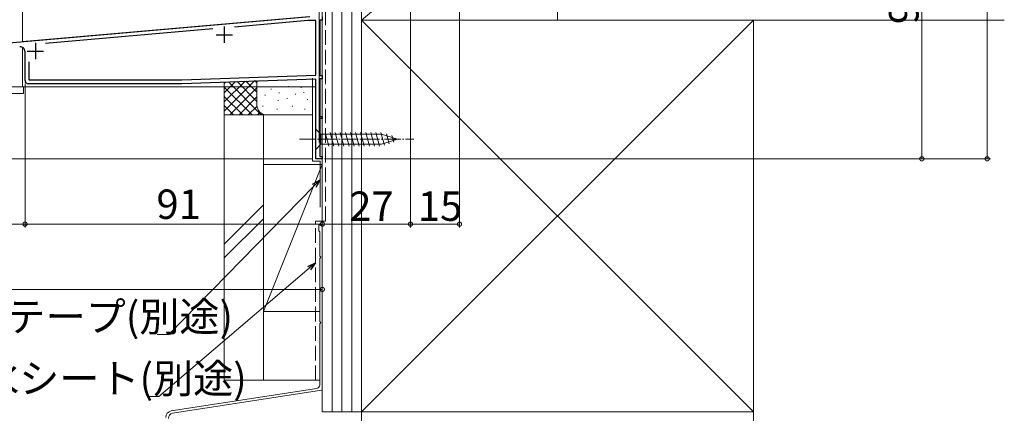
# Model space of a CAD drawing. Extents: x 0 to 1012, y 0 to 1604.
# Drawn here: x 194 to 495, y 562 to 682 of the extents above; entities that cross this region are included whole.
import ezdxf

# ---------------------------------------------------------------- set-up
doc = ezdxf.new("R2010")
doc.units = 0
doc.linetypes.add('YCENTER_1', pattern=[13, 10, -1, 1, -1])
doc.linetypes.add('YHIDDEN_1', pattern=[4, 3, -1])
for name, color, linetype, lineweight in [('YKK_11', 7, 'CONTINUOUS', 30), ('YKK_12', 2, 'CONTINUOUS', 13), ('YKK_13', 4, 'CONTINUOUS', 13), ('YKK_D', 6, 'CONTINUOUS', 13), ('YSS_K', 3, 'CONTINUOUS', 13)]:
    doc.layers.add(name, color=color, linetype=linetype, lineweight=lineweight)
doc.styles.get("Standard").update_dxf_attribs({"font": 'txt', "bigfont": 'BIGFONT'})

msp = doc.modelspace()

# ---------------------------------------------------------------- linework, layer by layer
at = {"layer": 'YKK_11', "color": 0, "linetype": 'ByBlock', "lineweight": -2, "ltscale": 0.5}
for p, q in [((163.17, 672.78), (282.5, 683.22)), ((281.87, 681.96), (259.47, 680)), ((284.3, 681.96), (281.87, 681.96)), ((284.3, 665.29), (284.3, 681.96)), ((286.3, 682.16), (285.5, 682.16)), ((285.5, 682.16), (285.5, 665.16)), ((286.3, 683.16), (286.3, 682.16)), ((252.78, 679.41), (201.59, 674.93)), ((195.3, 663.66), (195.3, 672.45)), ((196.5, 669.38), (196.5, 663.86)), ((196.5, 663.86), (243.28, 663.86)), ((243.28, 663.86), (284.3, 665.29)), ((284.3, 664.09), (243.3, 662.66)), ((284.3, 639.66), (284.3, 664.09)), ((285.5, 665.16), (286.3, 665.16)), ((286.3, 664.16), (285.5, 664.16)), ((285.5, 664.16), (285.5, 652.66)), ((286.3, 665.16), (286.3, 664.16)), ((243.3, 662.66), (196.3, 662.66)), ((285.5, 652.66), (286.3, 652.66)), ((286.3, 651.96), (285.5, 651.96)), ((285.5, 651.96), (285.5, 640.36)), ((286.3, 652.66), (286.3, 651.96)), ((286.3, 639.66), (284.3, 639.66)), ((285.5, 640.36), (286.3, 640.36)), ((286.3, 640.36), (286.3, 639.66))]:
    msp.add_line(p, q, dxfattribs=at)
at = {"layer": 'YKK_11', "color": 2}
for p, q in [((256.3, 680.16), (256.3, 675.16)), ((198.5, 675.16), (198.5, 670.16)), ((253.8, 677.66), (258.8, 677.66)), ((196, 672.66), (201, 672.66))]:
    msp.add_line(p, q, dxfattribs=at)
at = {"layer": 'YKK_11', "color": 0, "linetype": 'ByBlock', "lineweight": -2, "ltscale": 0.5}
for centre, radius, start, end in [((193.8, 672.45), 1.5, 0, 95), ((196.3, 663.66), 1, 180, 270)]:
    msp.add_arc(centre, radius, start, end, dxfattribs=at)
at = {"layer": 'YKK_12', "linetype": 'Continuous', "ltscale": 0.5}
for p, q in [((194.49, 916.16), (194.49, 675.52)), ((286.29, 732.66), (286.29, 639.66)), ((282.29, 683.25), (194.49, 675.57)), ((194.49, 673.78), (194.49, 661.66)), ((284.29, 661.66), (178.29, 661.66)), ((284.29, 639.66), (284.29, 661.66)), ((284.29, 639.66), (286.29, 639.66))]:
    msp.add_line(p, q, dxfattribs=at)
at = {"layer": 'YKK_13'}
for p, q in [((194.8, 661.66), (72.3, 661.66)), ((194.8, 659.66), (194.8, 661.66)), ((72.3, 659.66), (194.8, 659.66))]:
    msp.add_line(p, q, dxfattribs=at)
at = {"layer": 'YKK_13', "linetype": 'Continuous', "ltscale": 0.5}
for p, q in [((284.3, 648.75), (284.3, 642.55)), ((284.3, 648.75), (285.85, 647.2)), ((304.38, 647.2), (285.85, 647.2)), ((285.85, 647.2), (285.85, 644.1)), ((288.28, 643.55), (287.15, 647.75)), ((289.83, 643.55), (288.7, 647.75)), ((291.38, 643.55), (290.26, 647.75)), ((292.93, 643.55), (291.81, 647.75)), ((294.49, 643.55), (293.36, 647.75)), ((296.04, 643.55), (294.92, 647.75)), ((297.59, 643.55), (296.47, 647.75)), ((299.15, 643.55), (298.02, 647.75)), ((300.7, 643.55), (299.57, 647.75)), ((302.25, 643.55), (301.13, 647.75)), ((303.81, 643.55), (302.68, 647.75)), ((305.29, 643.81), (304.23, 647.75)), ((309.3, 645.65), (304.38, 647.2)), ((309.3, 645.65), (304.38, 644.1)), ((306.72, 644.26), (305.91, 647.3)), ((308.15, 644.72), (307.6, 646.77)), ((284.3, 642.55), (285.85, 644.1)), ((285.85, 644.1), (304.38, 644.1))]:
    msp.add_line(p, q, dxfattribs=at)
at = {"layer": 'YKK_13', "linetype": 'YCENTER_1', "ltscale": 0.5}
msp.add_line((279.3, 645.65), (314.3, 645.65), dxfattribs=at)
at = {"layer": 'YKK_D'}
for p, q in [((489.8, 772.66), (489.8, 639.66)), ((195.3, 662.66), (195.3, 618.66)), ((195.3, 662.66), (195.3, 618.66)), ((283.3, 639.66), (29, 639.66)), ((287, 639.66), (490.8, 639.66)), ((286.3, 636.66), (286.3, 618.66)), ((286.3, 636.66), (286.3, 598.66)), ((195.3, 619.66), (156.3, 619.66)), ((195.3, 619.66), (286.3, 619.66)), ((282.26, 606.16), (236.27, 566.91)), ((286.3, 599.66), (73.3, 599.66)), ((236.27, 566.91), (232.72, 566.91))]:
    msp.add_line(p, q, dxfattribs=at)
at = {"layer": 'YKK_D', "ltscale": 1.5}
for p, q in [((469.8, 732.66), (469.8, 639.66)), ((313.3, 731.96), (313.3, 618.66)), ((313.3, 731.96), (313.3, 618.66)), ((328.3, 732.2), (328.3, 618.66)), ((286.3, 675.01), (286.3, 618.66)), ((287.3, 639.66), (470.8, 639.66)), ((283.82, 631.38), (239.33, 585.83)), ((313.3, 619.66), (286.3, 619.66)), ((328.3, 619.66), (313.3, 619.66)), ((239.33, 585.83), (235.78, 585.83))]:
    msp.add_line(p, q, dxfattribs=at)
at = {"layer": 'YKK_D', "linetype": 'ByBlock', "lineweight": -2}
for p, q in [((283.33, 631.86), (285.6, 633.2)), ((285.6, 633.2), (283.82, 631.38)), ((285.6, 633.2), (284.31, 630.9)), ((281.82, 606.68), (284.2, 607.81)), ((284.2, 607.81), (282.26, 606.16)), ((284.2, 607.81), (282.7, 605.64))]:
    msp.add_line(p, q, dxfattribs=at)
at = {"layer": 'YKK_D', "linetype": 'ByBlock', "const_width": 1.27}
for points in [[(469.8, 639.82, 1), (469.8, 639.5, 1)], [(489.8, 639.82, 1), (489.8, 639.5, 1)], [(195.46, 619.66, 1), (195.14, 619.66, 1)], [(195.14, 619.66, 1), (195.46, 619.66, 1)], [(286.46, 619.66, 1), (286.14, 619.66, 1)], [(286.14, 619.66, 1), (286.46, 619.66, 1)], [(313.46, 619.66, 1), (313.14, 619.66, 1)], [(313.14, 619.66, 1), (313.46, 619.66, 1)], [(328.14, 619.66, 1), (328.46, 619.66, 1)], [(286.14, 599.66, 1), (286.46, 599.66, 1)]]:
    msp.add_lwpolyline(points, format="xyb", close=True, dxfattribs=at)
at = {"layer": 'YSS_K', "linetype": 'Continuous', "ltscale": 1.5}
for p, q in [((358.3, 682.16), (358.3, 742.16)), ((298.3, 682.16), (358.3, 732.66)), ((298.3, 562.16), (418.3, 682.16)), ((298.3, 682.16), (418.3, 562.16)), ((358.3, 682.16), (495.05, 682.16)), ((256.3, 654.25), (265.65, 663.6)), ((256.3, 657.08), (262.66, 663.45)), ((256.3, 659.91), (259.68, 663.29)), ((256.3, 662.74), (256.69, 663.13)), ((256.3, 653.11), (256.3, 663.11)), ((257.55, 663.18), (267.61, 653.11)), ((260.23, 663.32), (266.3, 657.25)), ((262.92, 663.46), (266.3, 660.08)), ((265.61, 663.6), (266.3, 662.91)), ((266.3, 656.11), (266.3, 663.64)), ((256.3, 661.6), (264.78, 653.11)), ((257.99, 653.11), (266.3, 661.43)), ((270.62, 661.11), (270.62, 660.91)), ((275.9, 661.89), (275.9, 661.69)), ((279.81, 661.61), (279.81, 661.41)), ((280.65, 660.09), (280.65, 659.89)), ((256.3, 658.77), (261.96, 653.11)), ((260.81, 653.11), (266.3, 658.6)), ((268.79, 659.26), (268.79, 659.06)), ((272.8, 657.59), (272.8, 657.39)), ((273.13, 659.92), (273.13, 659.72)), ((275.59, 658.19), (275.59, 657.99)), ((278.14, 659.59), (278.14, 659.39)), ((281.81, 657.92), (281.81, 657.72)), ((256.3, 655.94), (259.13, 653.11)), ((263.64, 653.11), (266.32, 655.79)), ((268.13, 655.92), (268.13, 655.72)), ((272.47, 654.92), (272.47, 654.72)), ((277.14, 655.92), (277.14, 655.72)), ((280.98, 654.92), (280.98, 654.72)), ((269.3, 653.11), (256.3, 653.11)), ((266.47, 653.11), (267.26, 653.91)), ((283.3, 653.11), (269.3, 653.11)), ((268.3, 625.54), (256.3, 613.54)), ((268.3, 621.29), (256.3, 609.29)), ((268.3, 607.66), (268.3, 607.66))]:
    msp.add_line(p, q, dxfattribs=at)
at = {"layer": 'YSS_K', "ltscale": 1.5}
for p, q in [((286.3, 562.16), (286.3, 732.66)), ((289.3, 562.16), (289.3, 732.66)), ((292.3, 562.16), (292.3, 732.66)), ((295.3, 634.16), (295.3, 732.66)), ((295.3, 562.16), (295.3, 732.66)), ((298.3, 562.16), (298.3, 732.66)), ((286.3, 637.91), (268.3, 637.91)), ((268.3, 637.91), (268.3, 592.91)), ((286.3, 637.91), (268.3, 592.91)), ((268.3, 592.91), (285.5, 592.91)), ((268.3, 571.84), (285.5, 571.84)), ((298.3, 562.16), (286.3, 562.16))]:
    msp.add_line(p, q, dxfattribs=at)
at = {"layer": 'YSS_K', "color": 0, "linetype": 'Continuous', "ltscale": 1.5}
for p, q in [((298.3, 732.66), (298.3, 682.16)), ((358.3, 682.16), (358.3, 732.66)), ((285.3, 699.66), (285.3, 644.66)), ((418.3, 682.16), (298.3, 682.16)), ((298.3, 682.16), (298.3, 562.16)), ((298.3, 682.16), (358.3, 682.16)), ((418.3, 562.16), (418.3, 682.16)), ((283.3, 638.96), (283.28, 664.34)), ((256.3, 571.84), (256.3, 653.11)), ((268.3, 653.11), (256.3, 653.11)), ((268.3, 571.84), (268.3, 653.11)), ((283.3, 638.96), (285.6, 638.96)), ((285.6, 638.96), (285.6, 624.85)), ((285.2, 618.95), (285.2, 617.7)), ((286.3, 569.08), (286.3, 618.95)), ((285.5, 617.32), (285.5, 609.96)), ((285.5, 609.05), (285.5, 589.96)), ((285.5, 589.05), (285.5, 570.36)), ((268.3, 571.84), (256.3, 571.84)), ((298.3, 562.16), (418.3, 562.16)), ((418.3, 562.16), (298.3, 562.16)), ((298.3, 562.16), (298.3, 542.16)), ((418.3, 542.16), (418.3, 562.16))]:
    msp.add_line(p, q, dxfattribs=at)
at = {"layer": 'YSS_K', "color": 0, "linetype": 'YHIDDEN_1', "ltscale": 1.5}
for p, q in [((287.3, 620.54), (287.3, 731.66)), ((284.2, 620.54), (287.3, 620.54)), ((284.2, 571.89), (284.2, 620.54))]:
    msp.add_line(p, q, dxfattribs=at)
at = {"layer": 'YSS_K', "color": 0, "ltscale": 1.5}
for p, q in [((284.65, 569.37), (240.08, 562.48)), ((286.04, 568.78), (240.47, 561.73))]:
    msp.add_line(p, q, dxfattribs=at)
at = {"layer": 'YSS_K', "linetype": 'Continuous', "ltscale": 1.5}
msp.add_arc((269.3, 656.11), 3, 180, 270, dxfattribs=at)
at = {"layer": 'YSS_K', "color": 0, "linetype": 'Continuous', "ltscale": 1.5}
for centre, radius, start, end in [((285.75, 618.95), 0.55, 360, 180.0017), ((285.4, 617.7), 0.2, 179.9969, 255.5197), ((285.3, 617.32), 0.2, 360, 75.5217), ((285.7, 609.96), 0.2, 180, 246.4215), ((285.7, 609.05), 0.2, 113.5785, 180), ((285.5, 609.5), 0.3, 293.5799, 66.4201), ((285.7, 589.96), 0.2, 180, 246.4215), ((285.7, 589.05), 0.2, 113.5785, 180), ((285.5, 589.5), 0.3, 293.5799, 66.4201)]:
    msp.add_arc(centre, radius, start, end, dxfattribs=at)
at = {"layer": 'YSS_K', "color": 0, "ltscale": 1.5}
for centre, radius, start, end in [((284.5, 570.36), 1, 278.7918, 360), ((286, 569.08), 0.3, 278.7918, 0), ((240.39, 560.5), 2, 98.7918, 182.8624), ((240.7, 560.25), 1.5, 98.7918, 182.8624)]:
    msp.add_arc(centre, radius, start, end, dxfattribs=at)

# ---------------------------------------------------------------- texts
at = {"layer": 'YKK_D'}
msp.add_text('93', height=9, rotation=90, dxfattribs=at).set_placement((468.8, 680.88))
for s, p in [('91', (235.52, 621.26)), ('27', (294.52, 620.66)), ('15', (315.52, 620.66)), ('防水テープ(別途)', (164.74, 586.83)), ('透湿防水シート(別途)', (144.4, 567.91))]:
    msp.add_text(s, height=9, dxfattribs=at).set_placement(p)

doc.saveas('drawing.dxf')
